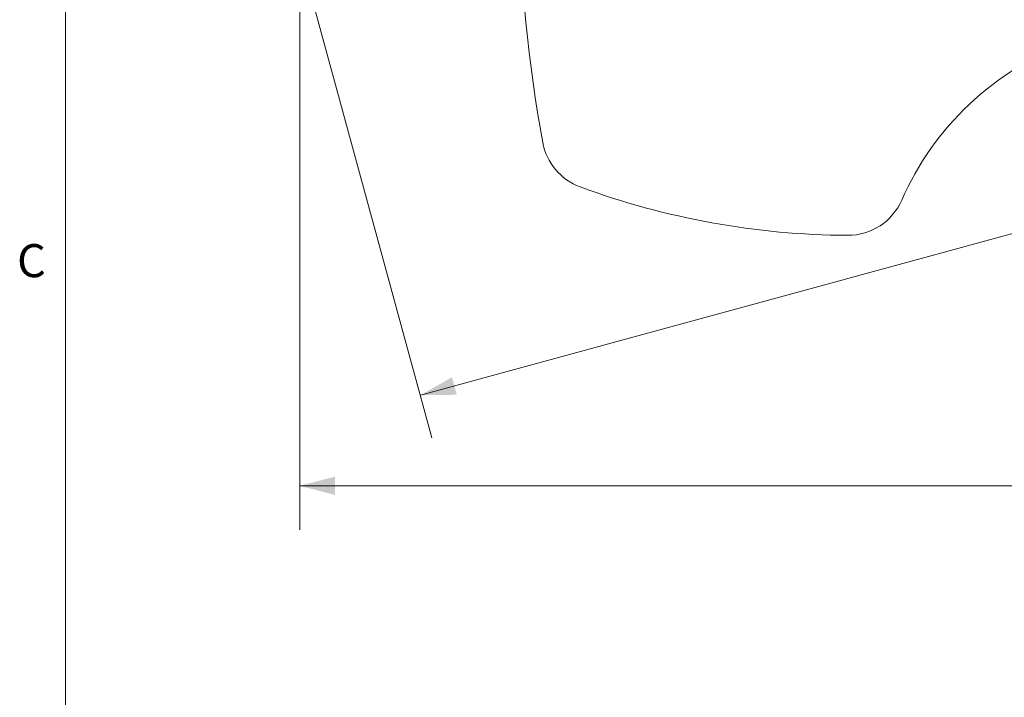
# Model space of a CAD drawing. Units: inches. Extents: x 0.5 to 16.5, y 0.2 to 10.8.
# Drawn here: x 0.5 to 3.3, y 5.6 to 7.6 of the extents above; entities that cross this region are included whole.
import ezdxf

# ---------------------------------------------------------------- set-up
doc = ezdxf.new("R2010")
doc.units = ezdxf.units.IN
doc.header["$MEASUREMENT"] = 0
doc.styles.add('SLDTEXTSTYLE0', font='TXT', dxfattribs={"width": 0.75})
doc.dimstyles.new('SLDDIMSTYLE3', dxfattribs={"dimtxt": 0.125, "dimasz": 0.1, "dimexe": 0, "dimexo": 0.0625, "dimgap": 0.03125, "dimtad": 0, "dimtih": 1, "dimtoh": 1, "dimlfac": 6, "dimrnd": 1e-09, "dimzin": 12, "dimdsep": 46, "dimtxsty": 'SLDTEXTSTYLE0', "dimsah": 1, "dimcen": 0.09, "dimadec": 0, "dimazin": 0, "dimtfac": 1, "dimtofl": 0, "dimtmove": 0, "dimatfit": 3, "dimfxl": 0, "dimtolj": 1, "dimtzin": 12, "dimarcsym": 0})

# ---------------------------------------------------------------- blocks, each defined once
blk = doc.blocks.new('*D8')
at = {"color": 7, "linetype": 'Continuous', "lineweight": 0}
for p, q in [((1.2913, 7.7075), (1.2913, 6.1219)), ((9.3404, 7.7075), (9.3404, 6.1219)), ((1.2913, 6.2469), (4.9261, 6.2469)), ((9.3404, 6.2469), (5.6761, 6.2469))]:
    blk.add_line(p, q, dxfattribs=at)
for points in [[(1.2913, 6.2469), (1.3913, 6.2209), (1.3913, 6.2729)], [(9.3404, 6.2469), (9.2404, 6.2729), (9.2404, 6.2209)]]:
    blk.add_solid(points, dxfattribs=at)
at = {"color": 7, "linetype": 'Continuous', "lineweight": 0, "char_height": 0.125, "attachment_point": 1, "style": 'SLDTEXTSTYLE0'}
for s, insert in [('48.29', (5.0934, 6.408)), ('[1226.6]', (5.0042, 6.2095))]:
    blk.add_mtext(s, dxfattribs=dict(at, insert=insert))
blk = doc.blocks.new('*D9')
at = {"color": 7, "linetype": 'Continuous', "lineweight": 0}
for p, q in [((5.329, 8.8079), (5.6909, 7.482)), ((1.3044, 7.7093), (1.6664, 6.3834)), ((5.658, 7.6026), (4.0662, 7.1681)), ((1.6335, 6.504), (3.4086, 6.9886))]:
    blk.add_line(p, q, dxfattribs=at)
for points in [[(5.658, 7.6026), (5.5547, 7.6014), (5.5684, 7.5512)], [(1.6335, 6.504), (1.7368, 6.5053), (1.7231, 6.5554)]]:
    blk.add_solid(points, dxfattribs=at)
at = {"color": 7, "linetype": 'Continuous', "lineweight": 0, "char_height": 0.125, "attachment_point": 1, "style": 'SLDTEXTSTYLE0'}
for s, insert in [('25.03', (3.5297, 7.2395)), ('[635.8]', (3.4867, 7.041))]:
    blk.add_mtext(s, dxfattribs=dict(at, insert=insert))

msp = doc.modelspace()

# ---------------------------------------------------------------- linework, layer by layer
at = {"color": 7, "linetype": 'Continuous', "lineweight": 0}
msp.add_line((0.6263, 10.6421), (0.6263, 0.3921), dxfattribs=at)
at = {"color": 7, "linetype": 'Continuous', "lineweight": 15}
for centre, radius, start, end in [((6.0792, 7.9718), 4.1667, 171.4419, 190.3703), ((3.7624, 6.7236), 0.8333, 64.331, 156.3559), ((2.1446, 7.2518), 0.1667, 190.3703, 249.7055), ((2.8546, 9.1719), 2.2139, 249.7055, 269.768), ((2.8464, 7.1247), 0.1667, 269.768, 336.3559)]:
    msp.add_arc(centre, radius, start, end, dxfattribs=at)

# ---------------------------------------------------------------- texts
at = {"color": 7, "linetype": 'Continuous', "lineweight": 0, "insert": (0.4894, 6.9329), "char_height": 0.0937, "attachment_point": 1, "style": 'SLDTEXTSTYLE0'}
msp.add_mtext('C', dxfattribs=at)

# ---------------------------------------------------------------- dimensions: what is measured, and where the dimension line sits
at = {"color": 7, "linetype": 'Continuous', "lineweight": 0}
dim = msp.add_linear_dim(base=(1.6335, 6.504), p1=(5.3158, 8.8561), p2=(1.2913, 7.7575), angle=15.2684, text='<>\\P[635.8]', dimstyle='SLDDIMSTYLE3', dxfattribs=at)
dim.commit()
dim.dimension.update_dxf_attribs({"geometry": '*D9', "text_midpoint": (3.7374, 7.0783), "dimtype": 160})
dim = msp.add_linear_dim(base=(1.2913, 6.2469), p1=(9.3404, 7.7575), p2=(1.2913, 7.7575), text='<>\\P[1226.6]', dimstyle='SLDDIMSTYLE3', dxfattribs=at)
dim.commit()
dim.dimension.update_dxf_attribs({"geometry": '*D8', "text_midpoint": (5.3011, 6.2469), "dimtype": 160})

doc.saveas('drawing.dxf')
